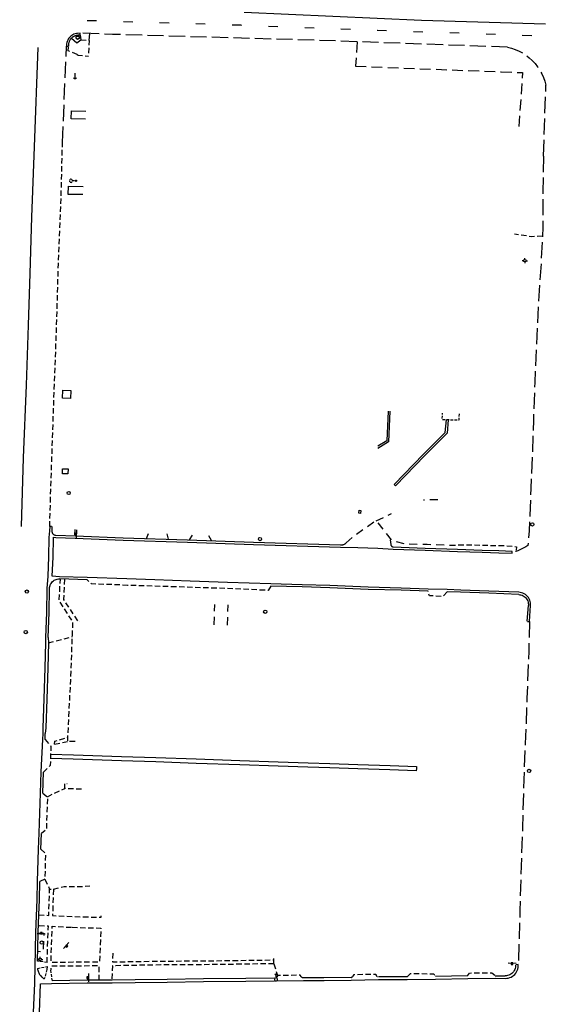
# Model space of a CAD drawing. Extents: x 186705 to 193547, y 58675 to 68806.
# Drawn here: x 192129 to 192623, y 62138 to 63053 of the extents above; entities that cross this region are included whole.
import ezdxf
from ezdxf.enums import TextEntityAlignment as Align

# ---------------------------------------------------------------- set-up
doc = ezdxf.new("R2010")
doc.units = 0
doc.header["$MEASUREMENT"] = 0
for name, pattern in [('AAAA', [2.5, 1.5, -1]), ('BBBB', [0.75, 0.5, -0.25]), ('CCCC', [1.5, 1, -0.5]), ('FFFF', [4, 3, -1]), ('LLSK', [6.75, 1.75, -5]), ('PPPP', [3, 2, -1])]:
    doc.linetypes.add(name, pattern=pattern)
doc.layers.get('0').update_dxf_attribs({"color": 2, "linetype": 'CONTINUOUS'})
for name, color, linetype in [('ABUILDING', 2, 'CONTINUOUS'), ('ACURB_GUTTER', 2, 'CONTINUOUS'), ('ACURB_GUTTER$X', 2, 'CONTINUOUS'), ('AELECTRIC$X', 2, 'CONTINUOUS'), ('ALIGHTING$X', 2, 'CONTINUOUS'), ('AMISC$X', 2, 'CONTINUOUS'), ('AROADWAY', 2, 'CONTINUOUS'), ('AROADWAY$X', 2, 'CONTINUOUS'), ('ASIDEWALK', 2, 'CONTINUOUS'), ('ASIDEWALK$X', 2, 'CONTINUOUS'), ('ASIGNING$N', 2, 'CONTINUOUS'), ('ASTORM_SEW$N', 2, 'CONTINUOUS'), ('ASTORM_SEW$X', 2, 'CONTINUOUS'), ('ASTRUCTURE', 2, 'CONTINUOUS'), ('AWATER_UTIL$N', 2, 'CONTINUOUS'), ('F277700_MANHOLE$N', 2, 'CONTINUOUS')]:
    doc.layers.add(name, color=color, linetype=linetype)
doc.linetypes.add('DBLL', pattern='A,1,["-",Standard,S=2.5,R=0,X=-1,Y=-1.1],0', length=1)
doc.linetypes.add('IIII', pattern='A,0,[141,PICS21.SHX,S=1,R=0,X=0,Y=0.2],0.45,[141,PICS21.SHX,S=1,R=0,X=0,Y=0.2],0.45,["|",Standard,S=0.2,R=0,X=0,Y=0],0.2,["|",Standard,S=0.2,R=0,X=0,Y=0],0.3', length=1.4)
doc.linetypes.add('MAAQ', pattern='A,3,-1,[101,PICS21.SHX,S=0.075,R=0,X=2.1,Y=0.15],3,-0.25,["?",Standard,S=1,R=0,X=0,Y=-0.5],-1.75', length=9)
doc.linetypes.add('MISS', pattern='A,1,-1,1,-1,1,-0.25,["?",Standard,S=1,R=0,X=0,Y=-0.5],-0.75', length=6)
doc.linetypes.add('NPRT', pattern='A,6.8,["_",Standard,S=2.6,R=0,X=0,Y=0.7],0', length=6.8)

# ---------------------------------------------------------------- blocks, each defined once
blk = doc.blocks.new('SS')
at = {"color": 0}
blk.add_circle((0, 0), 2.9935, dxfattribs=at)
at = {"color": 0, "linetype": 'Continuous'}
blk.add_attdef('SHOTNUM', text='', height=5, dxfattribs=at).set_placement((-3.7482, 0), align=Align.RIGHT)
blk.add_attdef('NOTE', (0, 0), '', height=5, dxfattribs=at)
blk = doc.blocks.new('GG')
at = {"color": 0}
for p, q in [((-2.4, 0), (-4.8, 0)), ((0, 2.4), (0, 4.8)), ((2.4, 0), (4.8, 0)), ((0, -2.4), (0, -4.8))]:
    blk.add_line(p, q, dxfattribs=at)
blk.add_circle((0, 0), 2.39, dxfattribs=at)
at = {"color": 0, "linetype": 'Continuous'}
blk.add_attdef('SHOTNUM', text='', height=5, dxfattribs=at).set_placement((-5.2, 0), align=Align.RIGHT)
blk.add_attdef('NOTE', (0, 0), '', height=5, dxfattribs=at)
blk = doc.blocks.new('C')
at = {"color": 0, "linetype": 'Continuous'}
blk.add_line((0, 0), (0, 10), dxfattribs=at)
at = {"color": 0}
blk.add_arc((-0.009567, 3.711115), 3.711127, 216.084031, 323.018756, dxfattribs=at)
at = {"color": 0, "linetype": 'Continuous'}
blk.add_attdef('SHOTNUM', text='', height=5, dxfattribs=at).set_placement((-3.4783, 0), align=Align.RIGHT)
blk.add_attdef('NOTE', (0, 0), '', height=5, dxfattribs=at)
blk = doc.blocks.new('K')
at = {"color": 0, "linetype": 'Continuous'}
for p, q in [((0, 4), (0, 5)), ((0, 1.7), (0, 3.2)), ((0, 0), (0, 1))]:
    blk.add_line(p, q, dxfattribs=at)
blk.add_circle((0, -1.3), 1.28, dxfattribs=at)
for start, end in [(149.2088, 183.4946), (200.6374, 234.9231), (97.7803, 132.066), (252.066, 286.3517), (46.3517, 80.6374), (303.4946, 337.7803), (354.9231, 29.2088)]:
    blk.add_arc((0, 7.9), 2.91, start, end, dxfattribs=at)
blk.add_attdef('SHOTNUM', text='', height=5, dxfattribs=at).set_placement((-3.3, 0), align=Align.RIGHT)
blk.add_attdef('NOTE', (0, 0), '', height=5, dxfattribs=at)
blk = doc.blocks.new('O')
at = {"color": 0}
blk.add_line((-7.6, 1.5), (7.5, 1.5), dxfattribs=at)
at = {"color": 0, "linetype": 'Continuous'}
for points in [[(1.5, -1.5), (1.5, 1.5), (-1.5, 1.5), (-1.5, -1.5)], [(1, -1), (1, 1), (-1, 1), (-1, -1)], [(0.5, -0.5), (0.5, 0.5), (-0.5, 0.5), (-0.5, -0.5)], [(0, 0), (0, 0), (0, 0), (0, 0)]]:
    blk.add_lwpolyline(points, close=True, dxfattribs=at)
blk.add_attdef('SHOTNUM', text='', height=5, dxfattribs=at).set_placement((-8.1, 0), align=Align.RIGHT)
blk.add_attdef('NOTE', (0, 0), '', height=5, dxfattribs=at)

msp = doc.modelspace()

# ---------------------------------------------------------------- linework, layer by layer
at = {"layer": 'ABUILDING', "linetype": 'AAAA', "ltscale": 5, "flags": 128}
msp.add_lwpolyline([(192145.78, 62204.53), (192151.05, 62204.37), (192150.32, 62187.07), (192145.38, 62187.29)], dxfattribs=at)
at = {"layer": 'ACURB_GUTTER', "linetype": 'IIII', "ltscale": 5, "flags": 128}
for points in [[(192184.87, 63038.61), (192184.85, 63038.94), (192184.75, 63040.43), (192182.49, 63040.28), (192181.32, 63040.14), (192180.18, 63039.87), (192179.07, 63039.49), (192178, 63038.99), (192177, 63038.38), (192176.06, 63037.66), (192175.21, 63036.86), (192174.45, 63035.96), (192173.78, 63034.99), (192173.23, 63033.95), (192172.78, 63032.87), (192172.46, 63031.74), (192172.25, 63030.58), (192172.17, 63029.4), (192172.16, 63028.43), (192173.65, 63028.38), (192173.98, 63028.37)], [(192471.18, 62689.35), (192470.05, 62661.7), (192461.67, 62656.68)], [(192472.82, 62689.29), (192471.65, 62660.75), (192461.72, 62654.8)], [(192527.14, 62681.24), (192526.05, 62668.84), (192505.28, 62648.12), (192478.1, 62620.13), (192476.92, 62621.28), (192504.11, 62649.28), (192524.46, 62669.57), (192525.48, 62681.17)], [(192158.22, 62582.1), (192156.52, 62582.16), (192156.39, 62578.24), (192155.75, 62571.89)], [(192155.75, 62571.89), (192155.47, 62553.93), (192154.63, 62536.15), (192153.99, 62524.58), (192153.47, 62502.4), (192152.67, 62479.23), (192152.5, 62474.22), (192152.05, 62450.99), (192150.99, 62421.99), (192150.25, 62395.34), (192150.01, 62389.86), (192149.91, 62384.45), (192148.35, 62354.17), (192147.6, 62334.58), (192146.35, 62297.24), (192145.86, 62282.53), (192144.97, 62252.38), (192144.52, 62235.62), (192143.39, 62205.06), (192142.66, 62173.53), (192142.29, 62157.73), (192141.19, 62131.11), (192139.84, 62102.79), (192139.74, 62091.34), (192138.88, 62060.15), (192138.16, 62035.65), (192136.85, 61999.14), (192135.86, 61966.87), (192134.42, 61920.73), (192133.75, 61903.96), (192132.72, 61867.69), (192131.6, 61828.28), (192130.36, 61794.88), (192129.45, 61762.77), (192128.71, 61735.93), (192127.92, 61722.39), (192127.33, 61699.62), (192126.32, 61677.66), (192126.18, 61662.89), (192125.26, 61637.81), (192124.4, 61611.67), (192123.64, 61585.09), (192122.52, 61554.42), (192121.38, 61516.89), (192120.41, 61485.74), (192119.3, 61448.51), (192118.23, 61420.21), (192117.06, 61383.72), (192116.39, 61367.99), (192115.59, 61352.05), (192114.83, 61318.41), (192113.94, 61294.51), (192113.14, 61266.16), (192112.28, 61243.98), (192111.9, 61228), (192110.76, 61199.59), (192109.87, 61172.56), (192109.76, 61162.18), (192109.52, 61152.09)], [(192600.99, 62494.11), (192602.69, 62493.98), (192603.79, 62508.69), (192603.82, 62510.01), (192603.69, 62511.33), (192603.41, 62512.62), (192602.99, 62513.87), (192602.42, 62515.07), (192601.73, 62516.19), (192600.91, 62517.23), (192599.97, 62518.16), (192598.94, 62518.98), (192597.82, 62519.68), (192596.63, 62520.24), (192595.38, 62520.67), (192594.09, 62520.95), (192592.78, 62521.08), (192564.9, 62522.27), (192538.74, 62523.19), (192526.12, 62523.62), (192508.46, 62524.11), (192483.4, 62525.05), (192452.65, 62525.94), (192417.07, 62527.3), (192391.3, 62528.14), (192362.12, 62528.83), (192321.95, 62530.24), (192287.09, 62531.45), (192254.4, 62532.6), (192228.37, 62533.61), (192191.49, 62534.75), (192165.72, 62535.61), (192158.89, 62535.95), (192159.73, 62553.79), (192160.02, 62571.83)], [(192160.02, 62571.83), (192160.02, 62572.23), (192162.17, 62572.04), (192180.3, 62571.39), (192224.85, 62569.65), (192284.52, 62567.76), (192346.12, 62565.55), (192426.95, 62562.93), (192443.05, 62562.64), (192461.65, 62562.06), (192475.92, 62561.22), (192505.61, 62560.1), (192535.68, 62558.91), (192558.57, 62558.23), (192574.3, 62557.84), (192586.48, 62557.33), (192586.55, 62559.03)], [(192155.06, 62479.15), (192155.3, 62474.17), (192154.85, 62450.91), (192153.79, 62421.9), (192153.05, 62395.26), (192152.41, 62389.81)], [(192157.38, 62370.84), (192178.59, 62370.09), (192223.29, 62368.7), (192255.33, 62367.55), (192292.76, 62366.27), (192333.42, 62364.94), (192369.14, 62363.67), (192396.82, 62362.66), (192417.15, 62362.17), (192443.1, 62361.16), (192473.06, 62360.32), (192497.61, 62359.37), (192497.53, 62357.34), (192497.46, 62355.3), (192472.92, 62356.25), (192442.96, 62357.09), (192417.02, 62358.1), (192396.69, 62358.59), (192369, 62359.6), (192333.29, 62360.87), (192292.63, 62362.2), (192255.18, 62363.48), (192223.15, 62364.63), (192178.45, 62366.02), (192157.24, 62366.77)], [(192549.82, 61710.96), (192549.71, 61708.96), (192564.65, 61708.14), (192566.01, 61708.14), (192567.35, 61708.3), (192568.67, 61708.61), (192569.95, 61709.06), (192571.17, 61709.66), (192572.31, 61710.4), (192573.36, 61711.26), (192574.3, 61712.23), (192575.13, 61713.3), (192575.83, 61714.47), (192576.39, 61715.7), (192576.81, 61716.99), (192577.08, 61718.32), (192577.2, 61719.67), (192578, 61746.77), (192578.85, 61776.13), (192579.87, 61808.94), (192580.64, 61836.22), (192581.1, 61849.75), (192581.83, 61870.58), (192582.67, 61897.45), (192583.94, 61935.63), (192585.02, 61968.79), (192585.89, 61995.83), (192586.66, 62022.91), (192587.17, 62037.8), (192588.18, 62067.87), (192588.71, 62095.32), (192588.66, 62096.63), (192588.46, 62097.93), (192588.11, 62099.2), (192587.62, 62100.42), (192586.99, 62101.57), (192586.24, 62102.64), (192585.36, 62103.62), (192584.38, 62104.5), (192583.31, 62105.25), (192582.16, 62105.88), (192580.94, 62106.37), (192579.67, 62106.72), (192578.37, 62106.92), (192577.06, 62106.97), (192571.02, 62106.86), (192558.44, 62107), (192538.71, 62106.73), (192513.14, 62106.31), (192492.22, 62106.05), (192478.28, 62105.74), (192475.56, 62105.88), (192460.84, 62105.87), (192447.65, 62105.57), (192413.42, 62105.31), (192373.95, 62104.91), (192348.74, 62104.53), (192324.07, 62104.39), (192290.67, 62103.82), (192263, 62103.59), (192261.05, 62103.59), (192193.73, 62102.48), (192173.5, 62102.32), (192150.79, 62102.17), (192145.6, 62102.51), (192146.95, 62130.85), (192148.04, 62157.49), (192158.33, 62157.75), (192191.36, 62158.27), (192214.49, 62158.39), (192236.07, 62158.68), (192265.8, 62158.92), (192299.44, 62159.64), (192338.92, 62159.91), (192365.69, 62160.16), (192392.51, 62160.48), (192411.62, 62160.65), (192436.81, 62160.88), (192462.4, 62161.54), (192488.88, 62161.43), (192515.46, 62161.86), (192545.25, 62162.33), (192570.93, 62162.54), (192580.14, 62162.44), (192581.55, 62162.51), (192582.95, 62162.74), (192584.3, 62163.13), (192585.6, 62163.68), (192586.83, 62164.38), (192587.97, 62165.22), (192588.99, 62166.19), (192589.91, 62167.27), (192590.68, 62168.45), (192591.31, 62169.72), (192591.79, 62171.05), (192592.11, 62172.43), (192592.27, 62173.84), (192592.25, 62175.25), (192590.26, 62175.12)]]:
    msp.add_lwpolyline(points, dxfattribs=at)
at = {"layer": 'ACURB_GUTTER'}
for points in [[(192184.87, 63038.61, 5976.97), (192182.62, 63038.46, 5976.97), (192182.14, 63038.41, 5976.98), (192181.67, 63038.34, 5976.98), (192181.2, 63038.25, 5976.98), (192180.74, 63038.13, 5976.98), (192180.28, 63037.99, 5976.98), (192179.83, 63037.82, 5976.98), (192179.39, 63037.64, 5976.98), (192178.96, 63037.43, 5976.98), (192178.55, 63037.19, 5976.98), (192178.14, 63036.94, 5976.98), (192177.75, 63036.67, 5976.99), (192177.37, 63036.37, 5976.99), (192177.01, 63036.06, 5976.99), (192176.67, 63035.73, 5976.99), (192176.32, 63035.36, 5976.99), (192176, 63034.97, 5976.99), (192175.7, 63034.57, 5976.99), (192175.42, 63034.15, 5976.99), (192175.16, 63033.72, 5977), (192174.93, 63033.27, 5977), (192174.72, 63032.81, 5977), (192174.54, 63032.34, 5977), (192174.38, 63031.86, 5977), (192174.25, 63031.37, 5977), (192174.15, 63030.88, 5977), (192174.07, 63030.38, 5977), (192174.02, 63029.88, 5977), (192174, 63029.38, 5977.01), (192173.98, 63028.37, 5977.01)], [(192156.39, 62524.53, 5970.84), (192156.45, 62525.56, 5970.89), (192156.62, 62526.57, 5970.93), (192156.92, 62527.56, 5970.97), (192157.32, 62528.5, 5971.02), (192157.82, 62529.4, 5971.06), (192158.43, 62530.23, 5971.1), (192159.13, 62530.98, 5971.15), (192159.9, 62531.66, 5971.2), (192160.75, 62532.23, 5971.26), (192161.66, 62532.71, 5971.31), (192162.62, 62533.08, 5971.37), (192163.61, 62533.34, 5971.43), (192164.63, 62533.48, 5971.48), (192165.66, 62533.51, 5971.54)], [(192191.43, 62532.65, 5971.57), (192165.66, 62533.51, 5971.54)], [(192155.06, 62479.15, 5970.85), (192155.87, 62502.33, 5970.77), (192156.39, 62524.53, 5970.84)], [(192508.38, 62522.01, 5974.2), (192483.33, 62522.96, 5973.76), (192452.58, 62523.84, 5973.59), (192416.99, 62525.2, 5973.31), (192391.24, 62526.05, 5973.03), (192362.07, 62526.73, 5972.87)], [(192592.69, 62518.99, 5976.87), (192564.82, 62520.17, 5975.69), (192538.67, 62521.09, 5974.93), (192526.05, 62521.52, 5974.4)], [(192592.69, 62518.99, 5976.87), (192593.76, 62518.88, 5976.92), (192594.82, 62518.65, 5976.96), (192595.84, 62518.3, 5977.01), (192596.81, 62517.84, 5977.06), (192597.73, 62517.27, 5977.1), (192598.57, 62516.59, 5977.15), (192599.34, 62515.83, 5977.2), (192600.01, 62514.98, 5977.2), (192600.58, 62514.06, 5977.2), (192601.04, 62513.09, 5977.21), (192601.38, 62512.06, 5977.21), (192601.61, 62511.01, 5977.22), (192601.72, 62509.93, 5977.22), (192601.7, 62508.85, 5977.23)], [(192600.6, 62494.14, 5977.03), (192601.7, 62508.85, 5977.23)], [(192152.31, 62384.4, 5969.88), (192152.41, 62389.81, 5969.8)], [(192149.99, 62334.49, 5969.56), (192150.74, 62354.08, 5969.64)], [(192148.26, 62282.45, 5969.15), (192148.75, 62297.16, 5969.23)], [(192145.17, 62178.53, 5968.58), (192145.78, 62204.53, 5968.75), (192145.79, 62204.99, 5968.75), (192146.4, 62221.38, 5968.81), (192146.92, 62235.54, 5968.87), (192147.37, 62252.32, 5968.87)], [(192589.86, 62175.09, 5975.61), (192589.87, 62173.96, 5975.59), (192589.74, 62172.83, 5975.58), (192589.49, 62171.73, 5975.56), (192589.11, 62170.66, 5975.54), (192588.6, 62169.65, 5975.52), (192587.98, 62168.7, 5975.5), (192587.25, 62167.84, 5975.48), (192586.43, 62167.06, 5975.41), (192585.52, 62166.39, 5975.33), (192584.54, 62165.83, 5975.26), (192583.5, 62165.39, 5975.19), (192582.41, 62165.08, 5975.11), (192581.3, 62164.89, 5975.04), (192580.17, 62164.84, 5974.97)], [(192145.14, 62171.69, 5968.56), (192145.26, 62170.83, 5968.57), (192145.45, 62169.99, 5968.58), (192145.68, 62169.16, 5968.59), (192145.98, 62168.35, 5968.6), (192146.32, 62167.56, 5968.61), (192146.72, 62166.79, 5968.62), (192147.17, 62166.05, 5968.63), (192147.66, 62165.35, 5968.64), (192148.2, 62164.68, 5968.65), (192148.79, 62164.04, 5968.67), (192149.41, 62163.44, 5968.68), (192150.08, 62162.89, 5968.69), (192150.77, 62162.39, 5968.7), (192151.5, 62161.93, 5968.72)], [(192365.67, 62162.56, 5969.4), (192338.9, 62162.31, 5969.31), (192299.41, 62162.04, 5969.23), (192265.77, 62161.32, 5969.19), (192236.05, 62161.08, 5969.15), (192214.46, 62160.79, 5969.07), (192214.32, 62160.79, 5969.07), (192191.34, 62160.67, 5968.91), (192159, 62160.16, 5968.83)], [(192436.79, 62163.28, 5970.24), (192411.6, 62163.05, 5969.92), (192392.49, 62162.88, 5969.56)], [(192488.89, 62163.83, 5971.86), (192462.41, 62163.94, 5971.01)], [(192545.22, 62164.73, 5973.84), (192515.42, 62164.26, 5972.59)], [(192570.96, 62164.94, 5974.56), (192580.17, 62164.84, 5974.97)]]:
    msp.add_polyline3d(points, dxfattribs=at)
at = {"layer": 'ACURB_GUTTER$X'}
for points in [[(192158.62, 62582.09, 5972.52), (192158.49, 62578.17, 5972.12), (192158.5, 62577.74, 5972.12), (192158.55, 62577.3, 5972.11), (192158.66, 62576.88, 5972.11), (192158.81, 62576.47, 5972.11), (192159.01, 62576.08, 5972.11), (192159.25, 62575.71, 5972.11), (192159.53, 62575.38, 5972.11), (192159.85, 62575.08, 5972.13), (192160.2, 62574.81, 5972.15), (192160.57, 62574.59, 5972.17), (192160.97, 62574.41, 5972.19), (192161.38, 62574.27, 5972.21), (192161.81, 62574.18, 5972.23), (192162.25, 62574.14, 5972.24), (192180.38, 62573.49, 5972.2), (192224.92, 62571.75, 5972.4), (192284.6, 62569.86, 5973.55), (192346.19, 62567.65, 5974.07), (192427.01, 62565.03, 5973.4), (192427.42, 62565.03, 5973.4), (192427.83, 62565.05, 5973.41), (192428.23, 62565.09, 5973.42), (192428.63, 62565.16, 5973.43), (192429.03, 62565.24, 5973.44), (192429.42, 62565.35, 5973.45), (192429.8, 62565.48, 5973.46), (192430.18, 62565.62, 5973.48), (192430.55, 62565.79, 5973.49), (192430.91, 62565.98, 5973.5), (192431.26, 62566.19, 5973.51), (192431.6, 62566.41, 5973.53), (192431.92, 62566.66, 5973.54), (192432.23, 62566.92, 5973.55)], [(192473.14, 62569.9, 5974.47), (192473.7, 62565.43, 5974.07), (192473.74, 62565.19, 5974.05), (192473.81, 62564.96, 5974.03), (192473.9, 62564.73, 5974.01), (192474.01, 62564.52, 5973.99), (192474.14, 62564.32, 5973.97), (192474.29, 62564.13, 5973.95), (192474.46, 62563.96, 5973.93), (192474.65, 62563.8, 5973.93), (192474.85, 62563.66, 5973.92), (192475.06, 62563.55, 5973.92), (192475.29, 62563.46, 5973.92), (192475.52, 62563.39, 5973.92), (192475.76, 62563.34, 5973.91), (192476, 62563.32, 5973.91), (192505.69, 62562.2, 5974.31), (192535.75, 62561.01, 5974.87), (192558.63, 62560.33, 5975.42), (192574.37, 62559.94, 5975.9), (192586.57, 62559.43, 5976.65)]]:
    msp.add_polyline3d(points, dxfattribs=at)
at = {"layer": 'AMISC$X', "linetype": 'MISS', "ltscale": 5, "flags": 128}
for points in [[(192189.92, 62960.53), (192176.51, 62960.75), (192176.9, 62968.44), (192190.2, 62968.02)], [(192187.33, 62890.67), (192173.8, 62890.59), (192173.97, 62898.35), (192187.61, 62898.16)], [(192175.81, 62701.13), (192168.53, 62701.46), (192168.86, 62708.89), (192176.14, 62708.57), (192175.81, 62701.13)], [(192173.51, 62631.06), (192168.27, 62631.1), (192168.3, 62635.89), (192173.54, 62635.86), (192173.51, 62631.06)]]:
    msp.add_lwpolyline(points, dxfattribs=at)
at = {"layer": 'AROADWAY', "linetype": 'NPRT', "ltscale": 5, "flags": 128}
msp.add_lwpolyline([(192337.24, 63060.08), (192502.4, 63052.59), (192617.57, 63049.29)], dxfattribs=at)
at = {"layer": 'AROADWAY', "linetype": 'LLSK', "ltscale": 5, "flags": 128}
msp.add_lwpolyline([(192191.28, 63052.35), (192334.01, 63048.07), (192461.38, 63043.29), (192623.04, 63037.79)], dxfattribs=at)
at = {"layer": 'AROADWAY', "linetype": 'FFFF', "ltscale": 5, "flags": 128}
for points in [[(192582.26, 63027.5), (192406.84, 63033.75), (192215.04, 63039.3), (192184.75, 63040.43)], [(192168.43, 62938.88), (192172.16, 63028.43)], [(192582.26, 63027.5), (192585.93, 63026.56), (192589.52, 63025.32), (192592.99, 63023.79), (192596.32, 63021.99), (192599.5, 63019.92), (192602.5, 63017.6), (192605.3, 63015.04), (192607.88, 63012.26), (192610.23, 63009.28), (192612.32, 63006.12), (192614.16, 63002.8), (192615.71, 62999.35), (192616.98, 62995.77), (192617.96, 62992.11)], [(192615.9, 62926.28), (192617.96, 62992.2)], [(192615.9, 62926.28), (192615.13, 62892.67), (192615.2, 62860.63), (192613.63, 62829.14), (192611.11, 62790.04), (192609.21, 62750.15), (192607.67, 62716.07), (192606.36, 62680.9), (192605.22, 62646.62), (192603.91, 62617.45), (192603.12, 62592.39), (192602.46, 62578.12), (192601.19, 62564.63), (192599.42, 62563.48), (192597.6, 62562.41), (192595.74, 62561.41), (192593.86, 62560.5), (192591.93, 62559.66), (192589.98, 62558.9), (192586.55, 62559.03)], [(192602.69, 62493.98), (192602.04, 62466.45), (192600.41, 62422.38), (192598.77, 62380.33), (192597.41, 62347.35), (192596.19, 62302.21), (192594.63, 62254.27), (192593.76, 62225.64), (192592.97, 62194.2), (192592.25, 62175.25)]]:
    msp.add_lwpolyline(points, dxfattribs=at)
at = {"layer": 'AROADWAY', "linetype": 'PPPP', "ltscale": 5, "flags": 128}
for points in [[(192193.24, 63033.81), (192193.71, 63040.1)], [(192442.42, 63032.49), (192440.86, 63009.73)], [(192440.86, 63009.73), (192576.41, 63004.59)], [(192576.41, 63004.59), (192596.27, 63003.81), (192592.82, 62953.83)]]:
    msp.add_lwpolyline(points, dxfattribs=at)
at = {"layer": 'AROADWAY', "linetype": 'DBLL', "ltscale": 5, "flags": 128}
for points in [[(192145.53, 63027.02), (192142.06, 62934.83)], [(192142.06, 62934.83), (192139.74, 62869.54), (192137.92, 62817.28), (192136.6, 62769.13), (192134.51, 62713.51), (192131.8, 62646.08), (192130.01, 62582.13)]]:
    msp.add_lwpolyline(points, dxfattribs=at)
at = {"layer": 'AROADWAY', "linetype": 'CCCC', "ltscale": 5, "flags": 128}
for points in [[(192614.76, 62851.76), (192604.49, 62851.35), (192588.84, 62853.76)], [(192529.05, 62564.85), (192544.62, 62565.24), (192565.92, 62564.69), (192576.83, 62564.6), (192590.8, 62563.45), (192589.98, 62558.9)], [(192362.07, 62526.73), (192359.6, 62522.79), (192334.91, 62524.09), (192297.21, 62525.36), (192263.24, 62526.47), (192228.95, 62527.54), (192212.81, 62528.32), (192195.41, 62528.81), (192191.43, 62532.65)], [(192526.05, 62521.52), (192522.47, 62517.25), (192509.69, 62517.83), (192508.38, 62522.01)], [(192155.3, 62474.17), (192177.6, 62479.9)], [(192161.13, 62380), (192161.2, 62382.77), (192173.41, 62386.49)], [(192152.31, 62384.4), (192157.72, 62378.01), (192157.38, 62370.84), (192157.31, 62368.8), (192157.24, 62366.77), (192157.06, 62360.33), (192150.74, 62354.08)], [(192161.13, 62380), (192173.21, 62382.42)], [(192149.99, 62334.49), (192154.4, 62331.19), (192153.35, 62300.59), (192148.75, 62297.16)], [(192154.4, 62331.19), (192160.36, 62334.25), (192170.48, 62338.74)], [(192148.26, 62282.45), (192152.55, 62278.84), (192152, 62254.57), (192147.37, 62252.32)], [(192152, 62254.57), (192156.41, 62245.4)], [(192159.98, 62245.29), (192169.89, 62247.88), (192183.28, 62247.66), (192193.87, 62248.42)], [(192365.07, 62176.04), (192365.04, 62179.6), (192365.03, 62180.89)], [(192365.07, 62176.04), (192368.39, 62165.12)], [(192436.79, 62163.28), (192437.07, 62163.37), (192437.34, 62163.49), (192437.61, 62163.62), (192437.86, 62163.78), (192438.1, 62163.95), (192438.32, 62164.15), (192438.53, 62164.36), (192438.72, 62164.58), (192438.89, 62164.82), (192439.04, 62165.08), (192439.17, 62165.34), (192439.28, 62165.61), (192439.37, 62165.9), (192439.44, 62166.18), (192459.79, 62166.42), (192459.82, 62166.14), (192459.87, 62165.86), (192459.96, 62165.59), (192460.08, 62165.33), (192460.22, 62165.08), (192460.39, 62164.85), (192460.59, 62164.64), (192460.81, 62164.46), (192461.04, 62164.3), (192461.3, 62164.17), (192461.56, 62164.06), (192461.84, 62163.99), (192462.12, 62163.95), (192462.41, 62163.94)], [(192488.89, 62163.83), (192492.02, 62166.94), (192513.62, 62166.78), (192515.42, 62164.26)], [(192545.22, 62164.73), (192547.03, 62167.45), (192567.72, 62167.61), (192570.96, 62164.94)], [(192392.49, 62162.88), (192392.2, 62162.93), (192391.93, 62163), (192391.65, 62163.1), (192391.39, 62163.22), (192391.14, 62163.36), (192390.9, 62163.52), (192390.67, 62163.7), (192390.46, 62163.9), (192390.27, 62164.11), (192390.09, 62164.33), (192389.94, 62164.57), (192389.8, 62164.82), (192389.68, 62165.09), (192389.59, 62165.36), (192368.39, 62165.12), (192368.33, 62164.84), (192368.24, 62164.57), (192368.13, 62164.31), (192368, 62164.05), (192367.84, 62163.82), (192367.66, 62163.59), (192367.46, 62163.39), (192367.24, 62163.2), (192367.01, 62163.04), (192366.76, 62162.89), (192366.5, 62162.77), (192366.23, 62162.68), (192365.95, 62162.61), (192365.67, 62162.56)]]:
    msp.add_lwpolyline(points, dxfattribs=at)
at = {"layer": 'AROADWAY$X', "linetype": 'CCCC', "ltscale": 5, "flags": 128}
for points in [[(192246.62, 62571.06), (192248.76, 62576.72)], [(192267.05, 62570.41), (192265.6, 62576.08)], [(192286.61, 62569.78), (192289.83, 62575.18)], [(192306.96, 62569.06), (192303.79, 62574.65)]]:
    msp.add_lwpolyline(points, dxfattribs=at)
at = {"layer": 'ASIDEWALK', "linetype": 'CCCC', "ltscale": 5, "flags": 128}
for points in [[(192182.18, 63020.64), (192173.82, 63024.15), (192173.98, 63028.37)], [(192185.34, 63034.26), (192193.24, 63033.81), (192192.49, 63019.25)], [(192182.18, 63020.64), (192183.07, 63020.08), (192192.49, 63019.25)], [(192156.52, 62582.16), (192157.52, 62616.36), (192160.14, 62692), (192162.78, 62763.89), (192164.64, 62826.29), (192167.14, 62889.2), (192168.43, 62938.88)], [(192180, 62579.33), (192179.55, 62573.52)], [(192180.06, 62382.44), (192173.21, 62382.42), (192176.05, 62439.48), (192177.6, 62479.9), (192178.13, 62493.73), (192165.4, 62513.2), (192166.42, 62533.48)], [(192170.37, 62533.35), (192169.42, 62514.29), (192182.89, 62493.69), (192184.26, 62493.68)], [(192186.11, 62338.15), (192170.48, 62338.74), (192170.55, 62343.67), (192172.82, 62343.63)], [(192146.4, 62221.38), (192155.65, 62221), (192156.41, 62245.4), (192159.98, 62245.29), (192159.21, 62220.84), (192177.6, 62219.92), (192204.37, 62219.19), (192204.41, 62220.5)], [(192154.11, 62177.21), (192154.38, 62186.44), (192155.23, 62207.8), (192155.33, 62210.91), (192146.03, 62211.39)], [(192177.28, 62209.91), (192204.05, 62209.17), (192202.88, 62177.67), (192178.29, 62177.39), (192157.68, 62177.24), (192157.95, 62186.33), (192158.8, 62207.69), (192158.89, 62210.82), (192177.28, 62209.91)], [(192215.18, 62186), (192214.88, 62177.8), (192218.07, 62177.84), (192259.92, 62178.5), (192296.35, 62178.72), (192332.7, 62179.14), (192365.04, 62179.6)], [(192365.07, 62176.04), (192332.73, 62175.57), (192296.38, 62175.15), (192259.94, 62174.94), (192218.1, 62174.27), (192214.82, 62174.23), (192214.32, 62160.79)], [(192154.01, 62173.64), (192153.92, 62170.66)], [(192202.45, 62160.73), (192202.6, 62174.1), (192178.31, 62173.82), (192157.58, 62173.67), (192157.49, 62170.55)]]:
    msp.add_lwpolyline(points, dxfattribs=at)
at = {"layer": 'ASIDEWALK', "linetype": 'BBBB', "ltscale": 5, "flags": 128}
for points in [[(192154.11, 62177.21), (192145.17, 62178.53)], [(192145.14, 62171.69), (192154.01, 62173.64)], [(192153.92, 62170.66), (192151.5, 62161.93)], [(192159, 62160.16), (192157.49, 62170.55)]]:
    msp.add_lwpolyline(points, dxfattribs=at)
at = {"layer": 'ASIDEWALK$X', "linetype": 'BBBB', "ltscale": 5, "flags": 128}
msp.add_lwpolyline([(192537.18, 62686.88), (192536.95, 62680.84), (192521.58, 62681.42), (192521.81, 62687.46)], dxfattribs=at)
at = {"layer": 'ASTORM_SEW$X', "linetype": 'MAAQ', "ltscale": 5, "flags": 128}
for points in [[(192176.67, 63035.73), (192181.75, 63031.45), (192185.34, 63034.26)], [(192184.87, 63038.66), (192185.34, 63034.26)], [(192445.83, 62597.05), (192445.48, 62594.36), (192444.03, 62594.55), (192444.39, 62597.24), (192445.83, 62597.05)]]:
    msp.add_lwpolyline(points, dxfattribs=at)
at = {"layer": 'ASTRUCTURE', "linetype": 'AAAA', "ltscale": 5, "flags": 128}
for points in [[(192517.5, 62607.07), (192504.17, 62606.75)], [(192432.23, 62566.92), (192438.99, 62573.04), (192459.86, 62587.78), (192460.03, 62587.49), (192474.02, 62569.78), (192486.76, 62566.08), (192507.53, 62565.71), (192529.05, 62564.85)], [(192460.03, 62587.49), (192470.76, 62592.4), (192474.5, 62594.3)], [(192309.54, 62490.96), (192310.11, 62509.79)], [(192321.88, 62490.61), (192322.44, 62509.42)]]:
    msp.add_lwpolyline(points, dxfattribs=at)

# ---------------------------------------------------------------- block references
at = {"layer": 'AELECTRIC$X', "xscale": 0.5, "yscale": 0.5, "zscale": 0.5, "rotation": 357}
msp.add_blockref('C', (192180.05, 62998.21, 5975.97), dxfattribs=at)
at = {"layer": 'ALIGHTING$X', "xscale": 0.5, "yscale": 0.5, "zscale": 0.5}
for p, rotation in [((192180.26, 62903.42, 5974.82), 90.99999999999991), ((192366.92, 62165.45, 5969.37), 180)]:
    msp.add_blockref('K', p, dxfattribs=dict(at, rotation=rotation))
at = {"layer": 'ASIGNING$N', "xscale": 0.5, "yscale": 0.5, "zscale": 0.5}
for p, rotation in [((192180.56, 62575.21, 5972.51), 267), ((192148.67, 62204.44, 5969), 178), ((192172.29, 62192.46, 5970.42), 49.00000000000001), ((192586.53, 62176.08, 5975.83), 357), ((192191.82, 62163.08, 5969.24), 271)]:
    msp.add_blockref('O', p, dxfattribs=dict(at, rotation=rotation))
at = {"layer": 'ASTORM_SEW$N', "xscale": 0.5, "yscale": 0.5, "zscale": 0.5}
msp.add_blockref('SS', (192356.95, 62503.05, 5972.97), dxfattribs=at)
at = {"layer": 'ASTORM_SEW$X', "xscale": 0.5, "yscale": 0.5, "zscale": 0.5}
for p in [(192182.52, 63036.23, 5976.72), (192174.19, 62613.38, 5974.26), (192605.42, 62584.11, 5978.26), (192352.05, 62570.49, 5974.22), (192135.27, 62521.77, 5971.76), (192134.25, 62484.14, 5971.43), (192602.35, 62355.15, 5976.67), (192149.09, 62195.69, 5969.2)]:
    msp.add_blockref('SS', p, dxfattribs=at)
at = {"layer": 'AWATER_UTIL$N', "xscale": 0.5, "yscale": 0.5, "zscale": 0.5}
for p in [(192598.39, 62829.14, 5979.93), (192147.74, 62180.1, 5969)]:
    msp.add_blockref('GG', p, dxfattribs=at)
at = {"layer": 'F277700_MANHOLE$N', "xscale": 0.5, "yscale": 0.5, "zscale": 0.5}
msp.add_blockref('SS', (192182.65, 63036.47, 5977.08), dxfattribs=at)

doc.saveas('drawing.dxf')
